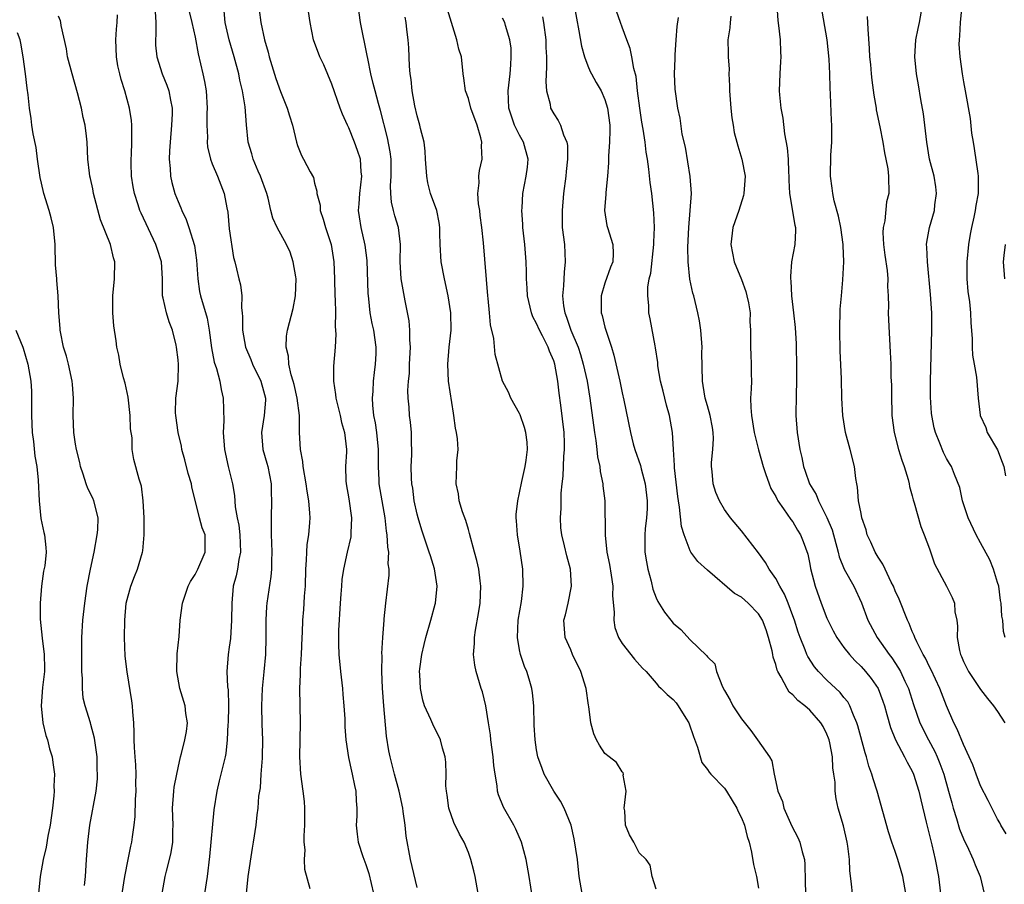
# Model space of a CAD drawing. Units: inches. Extents: x 2562000 to 2565000, y 1518000 to 1521000.
# Drawn here: x 2562210 to 2562326, y 1518638 to 1518739 of the extents above; entities that cross this region are included whole.
import ezdxf

# ---------------------------------------------------------------- set-up
doc = ezdxf.new("R2010")
doc.units = ezdxf.units.IN
doc.header["$MEASUREMENT"] = 0
doc.layers.add('LD25621518_2ft', color=112, linetype='Continuous')

msp = doc.modelspace()

# ---------------------------------------------------------------- linework, layer by layer
at = {"layer": 'LD25621518_2ft'}
for points, elevation in [([(2562226.31, 1518740.31), (2562226.39, 1518739), (2562226.4, 1518737.61), (2562226.34, 1518737), (2562226.37, 1518736.37), (2562226.5, 1518735), (2562227.12, 1518733), (2562227.68, 1518731.68), (2562227.92, 1518731), (2562228.1, 1518729.9), (2562228.3, 1518729), (2562228.31, 1518728.31), (2562228.25, 1518727), (2562228.06, 1518725), (2562227.99, 1518723.99), (2562227.96, 1518723), (2562228.07, 1518721.93), (2562228.11, 1518721), (2562228.27, 1518720.27), (2562228.63, 1518719), (2562229, 1518718.06), (2562229.32, 1518717.32), (2562229.43, 1518717), (2562229.94, 1518715.94), (2562230.26, 1518715), (2562230.91, 1518712.91), (2562231.17, 1518711.17), (2562231.32, 1518709), (2562231.52, 1518707.52), (2562231.63, 1518707), (2562232.39, 1518704.39), (2562232.65, 1518703), (2562232.93, 1518700.93), (2562233.24, 1518699.24), (2562233.52, 1518698.48), (2562233.9, 1518697), (2562234.03, 1518696.03), (2562234.3, 1518695), (2562234.31, 1518693.69), (2562234.37, 1518692.37), (2562234.29, 1518691), (2562234.42, 1518689), (2562234.88, 1518687), (2562235.38, 1518685), (2562235.62, 1518683.62), (2562235.69, 1518682.31), (2562235.93, 1518681), (2562236.13, 1518680.13), (2562236.24, 1518679), (2562236.31, 1518677), (2562236.11, 1518676.11), (2562235.95, 1518675), (2562235.8, 1518674.2), (2562235.47, 1518673), (2562235.29, 1518671), (2562235.27, 1518669), (2562235.13, 1518666.87), (2562235, 1518665.86), (2562234.86, 1518665), (2562234.73, 1518663), (2562234.79, 1518661.21), (2562234.85, 1518660.85), (2562234.89, 1518659), (2562234.85, 1518657), (2562234.83, 1518656.83), (2562234.76, 1518655), (2562234.58, 1518653.42), (2562234.5, 1518653), (2562234.02, 1518651), (2562233.81, 1518650.19), (2562233.54, 1518649), (2562233.18, 1518646.82), (2562232.67, 1518641.33), (2562232.4, 1518639), (2562232.1, 1518637)], 8448), ([(2562230.31, 1518740.31), (2562230.63, 1518739), (2562231, 1518737.28), (2562231.36, 1518735.36), (2562231.92, 1518733), (2562232.11, 1518732.11), (2562232.29, 1518731), (2562232.4, 1518729), (2562232.38, 1518728.38), (2562232.36, 1518727), (2562232.43, 1518725.57), (2562232.42, 1518725), (2562232.46, 1518724.46), (2562232.81, 1518723), (2562233, 1518722.47), (2562233.6, 1518721), (2562233.99, 1518719.99), (2562234.41, 1518719), (2562234.7, 1518717.3), (2562234.82, 1518716.82), (2562235, 1518714.83), (2562235.48, 1518711.48), (2562235.63, 1518711), (2562235.85, 1518710.15), (2562236.1, 1518709), (2562236.3, 1518708.3), (2562236.46, 1518707), (2562236.42, 1518705.58), (2562236.51, 1518705), (2562236.56, 1518704.56), (2562236.54, 1518703), (2562236.89, 1518701), (2562237.54, 1518699.54), (2562237.73, 1518699), (2562238.68, 1518697), (2562239, 1518695.89), (2562239.23, 1518695), (2562239.23, 1518694.77), (2562239.09, 1518693), (2562238.76, 1518691), (2562238.94, 1518689), (2562239.41, 1518687.41), (2562239.51, 1518687), (2562239.9, 1518685), (2562239.92, 1518683.92), (2562239.96, 1518683), (2562239.89, 1518681), (2562239.92, 1518679.92), (2562239.92, 1518679), (2562239.94, 1518678.06), (2562239.99, 1518677), (2562239.95, 1518675.95), (2562239.94, 1518675), (2562239.87, 1518674.13), (2562239.4, 1518671), (2562239.37, 1518670.63), (2562239.27, 1518669), (2562239.29, 1518667), (2562239.25, 1518665), (2562239.05, 1518662.95), (2562238.84, 1518661), (2562238.77, 1518659), (2562238.83, 1518656.83), (2562238.9, 1518655), (2562238.87, 1518653), (2562238.85, 1518652.85), (2562238.71, 1518651), (2562238.6, 1518649.4), (2562238.52, 1518649), (2562238.41, 1518648.41), (2562238.34, 1518647), (2562238.21, 1518646.21), (2562238.11, 1518645), (2562237.79, 1518643), (2562237.67, 1518642.33), (2562237.19, 1518639), (2562236.99, 1518636.99)], 8446), ([(2562244.46, 1518637.54), (2562243.83, 1518639.83), (2562243.8, 1518641), (2562243.87, 1518642.13), (2562243.78, 1518643), (2562243.78, 1518643.78), (2562243.85, 1518645), (2562243.85, 1518647), (2562243.79, 1518647.79), (2562243.65, 1518649), (2562243.38, 1518651), (2562243.25, 1518653), (2562243.33, 1518657), (2562243.27, 1518661), (2562243.36, 1518662.64), (2562243.35, 1518663.35), (2562243.45, 1518665), (2562243.52, 1518667), (2562243.56, 1518667.56), (2562243.62, 1518669), (2562243.73, 1518670.27), (2562243.78, 1518671), (2562243.81, 1518671.81), (2562243.91, 1518673), (2562243.96, 1518675), (2562244.05, 1518676.05), (2562244.07, 1518677), (2562244.11, 1518677.89), (2562244.31, 1518679), (2562244.44, 1518680.44), (2562244.47, 1518681), (2562244.45, 1518681.55), (2562244.33, 1518683), (2562244.12, 1518684.12), (2562244.02, 1518685), (2562243.67, 1518687), (2562243.61, 1518687.61), (2562243.35, 1518689), (2562243.24, 1518691), (2562243.22, 1518691.22), (2562243.22, 1518693), (2562242.96, 1518695), (2562242.6, 1518696.6), (2562242.49, 1518697), (2562242.24, 1518697.76), (2562241.97, 1518699), (2562241.93, 1518699.93), (2562241.67, 1518701), (2562241.72, 1518702.28), (2562241.83, 1518703), (2562242.48, 1518705.52), (2562242.76, 1518707), (2562242.83, 1518709), (2562242.79, 1518709.21), (2562242.5, 1518711), (2562242.12, 1518712.12), (2562241.69, 1518713), (2562240.59, 1518715), (2562240.09, 1518716.09), (2562239.87, 1518717), (2562239.55, 1518718.45), (2562239.39, 1518719), (2562238.67, 1518721), (2562238.39, 1518721.61), (2562237.79, 1518723), (2562237.64, 1518723.64), (2562237.2, 1518725), (2562237.01, 1518727.01), (2562236.86, 1518729.14), (2562236.56, 1518731), (2562236.25, 1518732.25), (2562236.12, 1518733), (2562235.57, 1518735), (2562234.98, 1518736.98), (2562234.53, 1518739), (2562234.39, 1518740.39)], 8444), ([(2562238.48, 1518740.48), (2562238.69, 1518739), (2562239.12, 1518737), (2562239.55, 1518735.55), (2562239.69, 1518735), (2562240.47, 1518732.47), (2562241, 1518730.92), (2562241.79, 1518729), (2562242.07, 1518728.07), (2562242.42, 1518727), (2562242.88, 1518725), (2562243, 1518724.61), (2562243.45, 1518723.45), (2562243.71, 1518723), (2562244.48, 1518721.52), (2562244.85, 1518720.85), (2562245, 1518720.18), (2562245.27, 1518719.26), (2562245.26, 1518719), (2562245.63, 1518717.63), (2562245.63, 1518717), (2562246, 1518716), (2562246.26, 1518715), (2562246.93, 1518713), (2562247.26, 1518711), (2562247.34, 1518709), (2562247.38, 1518707), (2562247.41, 1518706.59), (2562247.43, 1518705), (2562247.41, 1518703.41), (2562247.49, 1518702.51), (2562247.4, 1518701), (2562247.22, 1518698.78), (2562247.2, 1518697), (2562247.45, 1518695.45), (2562247.48, 1518695), (2562247.97, 1518693), (2562248.15, 1518692.15), (2562248.5, 1518691), (2562248.74, 1518689), (2562248.74, 1518688.74), (2562248.63, 1518687), (2562248.65, 1518685.35), (2562248.68, 1518685), (2562249, 1518683.23), (2562249.33, 1518681), (2562249.24, 1518679.24), (2562249.25, 1518679), (2562249.23, 1518678.77), (2562248.82, 1518677), (2562248.39, 1518675), (2562248.2, 1518673.8), (2562248.14, 1518673), (2562248.08, 1518672.08), (2562247.98, 1518671), (2562247.79, 1518667.79), (2562247.78, 1518667), (2562247.81, 1518666.19), (2562247.83, 1518665), (2562248.03, 1518663), (2562248.26, 1518661), (2562248.3, 1518660.3), (2562248.43, 1518659), (2562248.52, 1518657.48), (2562248.54, 1518656.54), (2562248.65, 1518655), (2562248.95, 1518652.95), (2562249.32, 1518651.32), (2562249.41, 1518651), (2562249.67, 1518649.66), (2562249.83, 1518649), (2562249.87, 1518647.87), (2562249.95, 1518647), (2562249.94, 1518646.06), (2562249.86, 1518645), (2562249.96, 1518643.96), (2562250.08, 1518643), (2562250.64, 1518641.36), (2562251, 1518640.4), (2562251.35, 1518639.35), (2562251.9, 1518637)], 8442), ([(2562257, 1518637.7), (2562256.21, 1518641), (2562255.72, 1518643.72), (2562255.59, 1518645), (2562255.38, 1518646.62), (2562255.32, 1518647), (2562254.9, 1518649), (2562254.35, 1518651), (2562253.84, 1518653), (2562253.7, 1518653.7), (2562253.43, 1518655.43), (2562253.1, 1518659), (2562252.96, 1518661.04), (2562252.88, 1518663), (2562252.89, 1518664.89), (2562252.88, 1518665.12), (2562252.99, 1518667), (2562253.13, 1518669), (2562253.16, 1518669.16), (2562253.33, 1518671), (2562253.73, 1518674.27), (2562253.71, 1518675), (2562253.62, 1518675.62), (2562253.67, 1518677), (2562253.56, 1518677.56), (2562253.51, 1518679), (2562253.43, 1518679.43), (2562253.25, 1518681), (2562252.89, 1518683), (2562252.57, 1518685), (2562252.57, 1518685.43), (2562252.49, 1518687), (2562252.47, 1518688.47), (2562252.49, 1518689), (2562252.3, 1518691), (2562252.13, 1518692.13), (2562251.95, 1518693), (2562251.81, 1518694.19), (2562251.77, 1518695), (2562251.85, 1518695.85), (2562251.89, 1518697), (2562251.99, 1518698.01), (2562252.14, 1518699), (2562252.2, 1518700.2), (2562252.22, 1518701), (2562251.93, 1518703), (2562251.75, 1518703.75), (2562251.52, 1518705), (2562251.34, 1518706.66), (2562251.29, 1518707), (2562251.26, 1518707.26), (2562251.14, 1518711.14), (2562250.93, 1518712.93), (2562250.46, 1518715), (2562250.24, 1518716.24), (2562250.12, 1518717), (2562250.21, 1518717.79), (2562250.28, 1518719), (2562250.53, 1518721), (2562250.46, 1518721.54), (2562250.35, 1518723), (2562250.03, 1518724.03), (2562249.67, 1518725), (2562249, 1518726.67), (2562248.83, 1518727), (2562248.27, 1518728.26), (2562247.97, 1518729), (2562247, 1518731.8), (2562246.07, 1518734.07), (2562245.59, 1518735), (2562244.86, 1518737), (2562244.48, 1518739), (2562244.29, 1518740.29)], 8440), ([(2562264.15, 1518637), (2562263.81, 1518639), (2562263.66, 1518639.66), (2562263.31, 1518641), (2562263, 1518641.81), (2562262.5, 1518643), (2562261.95, 1518643.95), (2562261.31, 1518645.31), (2562260.71, 1518647), (2562260.52, 1518648.52), (2562260.44, 1518649), (2562260.37, 1518649.63), (2562260.4, 1518651), (2562260.38, 1518652.38), (2562260.28, 1518653), (2562259.99, 1518654.01), (2562259.73, 1518655), (2562258.83, 1518656.83), (2562258.61, 1518657.39), (2562257.88, 1518659), (2562257.66, 1518659.66), (2562257.39, 1518661), (2562257.33, 1518662.67), (2562257.29, 1518663), (2562257.31, 1518663.31), (2562257.54, 1518665), (2562257.84, 1518666.16), (2562258.03, 1518667), (2562258.62, 1518669), (2562259.11, 1518670.89), (2562259.14, 1518671), (2562259.33, 1518673), (2562259.04, 1518675.04), (2562258.55, 1518676.55), (2562258.41, 1518677), (2562257.54, 1518679.54), (2562257.11, 1518681), (2562257, 1518681.45), (2562256.67, 1518683), (2562256.48, 1518684.48), (2562256.39, 1518685), (2562256.34, 1518685.66), (2562256.32, 1518687), (2562256.39, 1518688.39), (2562256.38, 1518689), (2562256.33, 1518689.67), (2562256.33, 1518691), (2562256.21, 1518692.21), (2562256.1, 1518693), (2562256.05, 1518693.95), (2562255.94, 1518695), (2562255.9, 1518695.9), (2562255.98, 1518697), (2562256.09, 1518697.91), (2562256.11, 1518699), (2562256.22, 1518701), (2562256.15, 1518701.85), (2562256.15, 1518703), (2562256.07, 1518704.07), (2562255.59, 1518706.41), (2562255.14, 1518709), (2562255, 1518711), (2562255.05, 1518713), (2562254.83, 1518715), (2562254.39, 1518716.39), (2562254.22, 1518717), (2562253.99, 1518717.99), (2562253.91, 1518719), (2562253.89, 1518719.89), (2562253.97, 1518721), (2562253.95, 1518723), (2562253.85, 1518723.85), (2562253.52, 1518725.52), (2562252.7, 1518728.7), (2562252.46, 1518729.54), (2562252.07, 1518731), (2562251.87, 1518731.87), (2562251.58, 1518733), (2562251.22, 1518734.78), (2562251.16, 1518735.16), (2562250.35, 1518739), (2562250.1, 1518741)], 8438), ([(2562276.33, 1518637), (2562275.98, 1518639), (2562275.77, 1518641), (2562275.41, 1518643.41), (2562275.03, 1518645), (2562274.24, 1518647), (2562273.81, 1518647.81), (2562273, 1518649), (2562271.88, 1518651), (2562271.63, 1518651.63), (2562271.16, 1518653), (2562271, 1518653.84), (2562270.82, 1518655), (2562270.73, 1518656.73), (2562270.66, 1518659), (2562270.51, 1518660.51), (2562270.43, 1518661), (2562270.12, 1518662.12), (2562269.84, 1518663), (2562269.58, 1518663.58), (2562269.11, 1518665), (2562269, 1518665.53), (2562268.76, 1518667), (2562268.85, 1518669), (2562269.21, 1518671.21), (2562269.44, 1518673), (2562269.4, 1518675), (2562269.08, 1518677.08), (2562268.74, 1518679), (2562268.65, 1518680.65), (2562268.6, 1518681), (2562268.61, 1518681.39), (2562268.79, 1518683), (2562269, 1518683.92), (2562269.26, 1518685.26), (2562269.65, 1518687), (2562269.77, 1518687.77), (2562269.92, 1518689), (2562269.88, 1518689.88), (2562269.72, 1518691), (2562269.58, 1518691.59), (2562269.06, 1518693.06), (2562269, 1518693.22), (2562267.99, 1518695), (2562267.72, 1518695.72), (2562266.99, 1518696.99), (2562266.15, 1518700.15), (2562266, 1518702), (2562265.61, 1518703.61), (2562265.49, 1518705), (2562265.32, 1518706.68), (2562265.27, 1518707), (2562264.79, 1518713.21), (2562264.6, 1518715), (2562264.4, 1518716.4), (2562264.33, 1518717), (2562264.21, 1518717.79), (2562264.11, 1518719), (2562264.25, 1518720.25), (2562264.22, 1518721), (2562264.32, 1518721.68), (2562264.62, 1518723), (2562264.56, 1518724.56), (2562264.59, 1518725), (2562264.48, 1518725.52), (2562264.02, 1518727), (2562263.31, 1518729), (2562263, 1518730.11), (2562262.66, 1518731), (2562262.48, 1518732.48), (2562262.38, 1518733), (2562262.19, 1518735), (2562261.88, 1518735.88), (2562261.67, 1518737), (2562261.01, 1518739.01), (2562260.55, 1518740.55)], 8434), ([(2562275.41, 1518741), (2562275.96, 1518738.04), (2562276.25, 1518736.25), (2562276.59, 1518735), (2562277, 1518733.93), (2562277.28, 1518733.28), (2562277.43, 1518733), (2562277.98, 1518731.98), (2562278.55, 1518731), (2562279, 1518730), (2562279.31, 1518729), (2562279.57, 1518727), (2562279.59, 1518726.41), (2562279.54, 1518725), (2562279.4, 1518723.4), (2562279.41, 1518722.59), (2562279.3, 1518721), (2562279.12, 1518719.12), (2562279.11, 1518718.89), (2562278.96, 1518717), (2562279.23, 1518715.23), (2562279.29, 1518715), (2562279.92, 1518713), (2562279.95, 1518711.95), (2562279.91, 1518711), (2562279.65, 1518710.35), (2562279, 1518708.47), (2562278.54, 1518707), (2562278.54, 1518705.46), (2562278.57, 1518705), (2562278.68, 1518704.68), (2562279, 1518703.34), (2562279.13, 1518702.87), (2562279.77, 1518701), (2562280.06, 1518700.06), (2562280.73, 1518697), (2562281, 1518695.65), (2562281.2, 1518694.8), (2562281.99, 1518691), (2562282.32, 1518689.68), (2562282.51, 1518689), (2562283.15, 1518687.15), (2562283.24, 1518686.76), (2562283.73, 1518685), (2562283.96, 1518683), (2562283.95, 1518682.05), (2562283.88, 1518681), (2562283.71, 1518679.71), (2562283.67, 1518679), (2562283.69, 1518678.31), (2562283.66, 1518677), (2562283.85, 1518675.85), (2562284.01, 1518675), (2562284.41, 1518673.59), (2562284.63, 1518672.63), (2562285, 1518671.65), (2562285.19, 1518671.19), (2562285.96, 1518669.96), (2562286.7, 1518669), (2562287, 1518668.68), (2562287.91, 1518667.91), (2562289, 1518666.73), (2562290.9, 1518664.9), (2562291, 1518664.72), (2562291.89, 1518663.89), (2562292.07, 1518663), (2562292.79, 1518661.21), (2562293, 1518660.79), (2562293.66, 1518659.66), (2562294, 1518659), (2562295, 1518657.45), (2562296.08, 1518656.08), (2562296.88, 1518655), (2562298.27, 1518653), (2562298.54, 1518652.54), (2562298.83, 1518651), (2562299.27, 1518649), (2562299.79, 1518647.79), (2562299.94, 1518647), (2562300.89, 1518644.89), (2562301.58, 1518643.58), (2562301.84, 1518643), (2562302.1, 1518641.9), (2562302.36, 1518641), (2562302.41, 1518640.41), (2562302.47, 1518638.47), (2562302.48, 1518637)], 8428), ([(2562307.98, 1518637), (2562307.9, 1518638.1), (2562307.7, 1518639.7), (2562307.65, 1518641), (2562307.46, 1518642.54), (2562307.39, 1518643), (2562306.94, 1518644.94), (2562306.33, 1518647), (2562306.09, 1518648.09), (2562305.96, 1518649), (2562305.95, 1518650.05), (2562305.83, 1518651), (2562305.71, 1518651.71), (2562305.65, 1518653), (2562305.33, 1518654.67), (2562305.25, 1518655), (2562305.19, 1518655.19), (2562305, 1518655.65), (2562304.55, 1518656.55), (2562304.3, 1518657), (2562303, 1518658.49), (2562302.41, 1518659), (2562301.6, 1518659.6), (2562301, 1518660.28), (2562300.59, 1518660.59), (2562300.33, 1518661), (2562299.66, 1518662.34), (2562299.25, 1518663), (2562299.17, 1518663.17), (2562299, 1518663.82), (2562298.69, 1518664.69), (2562298.66, 1518665), (2562298.58, 1518665.42), (2562298.17, 1518667), (2562297.88, 1518667.88), (2562297.44, 1518669), (2562297, 1518669.75), (2562295.77, 1518671), (2562295, 1518671.7), (2562294.16, 1518672.16), (2562291, 1518674.87), (2562289.89, 1518675.89), (2562289.08, 1518677), (2562289, 1518677.13), (2562288.27, 1518679), (2562287.97, 1518679.97), (2562287.74, 1518682.26), (2562287.6, 1518683), (2562287.52, 1518683.52), (2562287.13, 1518686.87), (2562287.13, 1518687.13), (2562287.02, 1518689), (2562286.92, 1518691), (2562286.56, 1518693), (2562286.21, 1518694.21), (2562285.82, 1518695.82), (2562285.51, 1518697), (2562285.2, 1518698.8), (2562285.18, 1518699.18), (2562284.92, 1518700.92), (2562284.87, 1518701.13), (2562284.29, 1518704.29), (2562284.14, 1518705), (2562284.13, 1518705.87), (2562284.01, 1518707), (2562284.03, 1518708.03), (2562284.2, 1518709), (2562284.36, 1518709.64), (2562284.74, 1518713), (2562284.72, 1518713.28), (2562284.79, 1518715), (2562284.72, 1518716.72), (2562284.5, 1518719), (2562284.29, 1518720.29), (2562284.15, 1518721.85), (2562283.97, 1518723), (2562283.82, 1518723.82), (2562283.71, 1518725), (2562283.48, 1518726.52), (2562283.33, 1518727.33), (2562283.07, 1518729), (2562282.82, 1518731), (2562282.67, 1518732.67), (2562282.38, 1518733.62), (2562282.17, 1518735), (2562281.97, 1518735.97), (2562281.55, 1518737), (2562281, 1518738.47), (2562280.81, 1518739), (2562280.35, 1518740.35)], 8426), ([(2562299.15, 1518741), (2562299.26, 1518739.26), (2562299.35, 1518738.65), (2562299.51, 1518737), (2562299.56, 1518735.56), (2562299.59, 1518735), (2562299.57, 1518734.43), (2562299.47, 1518733), (2562299.41, 1518731), (2562299.44, 1518730.56), (2562299.59, 1518729), (2562299.82, 1518727.82), (2562300.02, 1518725.98), (2562300.34, 1518724.34), (2562300.45, 1518723), (2562300.5, 1518721.5), (2562300.54, 1518721), (2562300.53, 1518720.53), (2562300.63, 1518719), (2562301.26, 1518715.26), (2562301.34, 1518715), (2562301.34, 1518714.66), (2562301.25, 1518713), (2562300.87, 1518711), (2562300.72, 1518709.28), (2562300.73, 1518709), (2562300.77, 1518708.77), (2562300.85, 1518707), (2562301.1, 1518705), (2562301.29, 1518703.29), (2562301.39, 1518701.39), (2562301.42, 1518698.58), (2562301.42, 1518697), (2562301.39, 1518695.39), (2562301.37, 1518693), (2562301.51, 1518691), (2562301.82, 1518689), (2562302.05, 1518688.05), (2562302.27, 1518687), (2562302.47, 1518686.47), (2562302.98, 1518685), (2562303.74, 1518683.74), (2562304.01, 1518683), (2562305, 1518681.05), (2562305.6, 1518679.6), (2562306.3, 1518677), (2562306.42, 1518676.42), (2562307.01, 1518675.01), (2562308.17, 1518673), (2562309.05, 1518671.05), (2562309.8, 1518669), (2562310.88, 1518667), (2562312.28, 1518665), (2562312.6, 1518664.6), (2562313.4, 1518663.4), (2562313.61, 1518663), (2562314.13, 1518661.87), (2562314.55, 1518661), (2562315.14, 1518659.14), (2562315.89, 1518657), (2562316.89, 1518655), (2562317.65, 1518653.65), (2562317.93, 1518653), (2562318.24, 1518652.24), (2562318.69, 1518651), (2562319.25, 1518649), (2562319.62, 1518647.62), (2562319.8, 1518647), (2562320.19, 1518645.81), (2562320.55, 1518644.55), (2562321, 1518643.41), (2562321.13, 1518643.13), (2562321.39, 1518642.61), (2562322.13, 1518641), (2562322.35, 1518640.35), (2562322.97, 1518639), (2562323.41, 1518637)], 8420), ([(2562325.98, 1518643.98), (2562325.38, 1518645), (2562325.27, 1518645.27), (2562325, 1518645.72), (2562323.88, 1518647.88), (2562323, 1518649.62), (2562322.48, 1518651), (2562322.09, 1518652.09), (2562321.68, 1518653), (2562321, 1518654.47), (2562320.27, 1518656.27), (2562319.88, 1518657), (2562319, 1518659), (2562318.21, 1518661), (2562317.2, 1518663.2), (2562317, 1518663.56), (2562316.55, 1518664.55), (2562316.28, 1518665), (2562315.53, 1518666.47), (2562315.29, 1518667), (2562315.23, 1518667.23), (2562315, 1518667.7), (2562314.63, 1518668.63), (2562314.44, 1518669), (2562313.46, 1518671.46), (2562313, 1518672.47), (2562312.79, 1518673), (2562312.54, 1518673.46), (2562311.81, 1518675), (2562311.57, 1518675.57), (2562311, 1518676.41), (2562310.79, 1518676.79), (2562310.64, 1518677), (2562310.16, 1518678.16), (2562309.73, 1518679), (2562309.58, 1518679.58), (2562309.11, 1518681), (2562309, 1518681.51), (2562308.72, 1518683), (2562308.59, 1518684.59), (2562308.49, 1518685), (2562308.38, 1518685.62), (2562308.23, 1518687), (2562307.74, 1518689), (2562307.18, 1518691), (2562306.86, 1518693), (2562306.76, 1518695), (2562306.71, 1518697.29), (2562306.57, 1518700.57), (2562306.53, 1518703), (2562306.57, 1518705.43), (2562306.7, 1518707), (2562306.88, 1518708.88), (2562307, 1518711), (2562306.9, 1518712.9), (2562306.91, 1518713), (2562306.62, 1518715), (2562306.35, 1518716.35), (2562305.86, 1518718.14), (2562305.68, 1518719), (2562305.62, 1518719.62), (2562305.43, 1518721), (2562305.48, 1518723.48), (2562305.56, 1518725), (2562305.58, 1518726.42), (2562305.56, 1518727), (2562305.52, 1518727.52), (2562305.42, 1518730.58), (2562305.37, 1518731.37), (2562305.34, 1518733), (2562305.27, 1518734.73), (2562305.05, 1518737), (2562304.34, 1518741)], 8418), ([(2562325.88, 1518667), (2562325.7, 1518667.7), (2562325.61, 1518669), (2562325.49, 1518669.49), (2562325.43, 1518671), (2562325.34, 1518671.34), (2562325.12, 1518673), (2562325, 1518673.43), (2562324.51, 1518675), (2562324.09, 1518676.09), (2562323, 1518678.09), (2562322.48, 1518679), (2562321.55, 1518681), (2562320.9, 1518683), (2562320.57, 1518684.57), (2562319.94, 1518686.06), (2562319.59, 1518687), (2562319.35, 1518687.35), (2562319, 1518687.94), (2562318.66, 1518688.66), (2562318.24, 1518689.76), (2562317.71, 1518691), (2562317.55, 1518691.55), (2562317.28, 1518693), (2562317.25, 1518693.25), (2562317.13, 1518695.13), (2562317.14, 1518697), (2562317.3, 1518703), (2562317.28, 1518705), (2562317.15, 1518707.15), (2562316.78, 1518711), (2562316.72, 1518712.72), (2562316.68, 1518713), (2562316.71, 1518713.29), (2562317, 1518715), (2562317.59, 1518717), (2562317.66, 1518717.66), (2562317.85, 1518719), (2562317.76, 1518719.76), (2562317.56, 1518721), (2562317.03, 1518723), (2562316.7, 1518725), (2562316.3, 1518728.3), (2562315.99, 1518730.01), (2562315.72, 1518731.71), (2562315.49, 1518733), (2562315.3, 1518735), (2562315.42, 1518737), (2562315.68, 1518738.32), (2562315.84, 1518739), (2562316.21, 1518741)], 8414), ([(2562320.79, 1518741), (2562320.62, 1518739), (2562320.54, 1518737.46), (2562320.48, 1518737), (2562320.47, 1518736.46), (2562320.56, 1518735), (2562320.84, 1518733), (2562321, 1518732.06), (2562321.2, 1518731), (2562321.77, 1518727.77), (2562321.95, 1518726.05), (2562322.12, 1518725), (2562322.26, 1518724.26), (2562322.66, 1518721.34), (2562322.72, 1518721), (2562322.7, 1518719), (2562322.43, 1518717.57), (2562322.35, 1518717), (2562322.2, 1518716.2), (2562321.92, 1518715), (2562321.77, 1518714.23), (2562321.59, 1518713), (2562321.38, 1518711), (2562321.4, 1518710.6), (2562321.39, 1518709), (2562321.52, 1518707.52), (2562321.7, 1518706.3), (2562321.82, 1518705), (2562321.84, 1518703.84), (2562322, 1518702), (2562322, 1518701), (2562322.05, 1518700.05), (2562322.26, 1518699), (2562322.51, 1518697.49), (2562322.7, 1518695), (2562322.96, 1518693.04), (2562322.97, 1518693), (2562323.6, 1518691.6), (2562323.79, 1518691), (2562324.98, 1518688.98), (2562325.54, 1518687.54), (2562325.73, 1518687), (2562325.93, 1518685.93)], 8412), ([(2562222.47, 1518637), (2562222.77, 1518639), (2562223.15, 1518641), (2562223.46, 1518642.54), (2562223.58, 1518643), (2562223.65, 1518643.65), (2562223.86, 1518645), (2562223.96, 1518646.04), (2562224.03, 1518648.03), (2562224.09, 1518649), (2562224.07, 1518649.93), (2562224.1, 1518651), (2562224.06, 1518652.06), (2562223.97, 1518653), (2562223.88, 1518654.12), (2562223.87, 1518655), (2562223.87, 1518655.87), (2562223.81, 1518657), (2562223.7, 1518658.3), (2562223.65, 1518659), (2562223.58, 1518659.58), (2562223.02, 1518662.98), (2562222.81, 1518664.81), (2562222.72, 1518667), (2562222.75, 1518669), (2562222.94, 1518671), (2562223.47, 1518673), (2562223.88, 1518674.12), (2562224.23, 1518675), (2562224.83, 1518677), (2562224.86, 1518677.14), (2562225.04, 1518679), (2562225.01, 1518681), (2562224.93, 1518683), (2562224.73, 1518684.73), (2562224.46, 1518685.54), (2562223.83, 1518687.83), (2562223.63, 1518689), (2562223.61, 1518690.39), (2562223.43, 1518691.43), (2562223.4, 1518693), (2562223.15, 1518695.15), (2562222.79, 1518696.79), (2562222.61, 1518697.39), (2562222.23, 1518699), (2562222.07, 1518700.07), (2562221.83, 1518701), (2562221.73, 1518701.73), (2562221.47, 1518703.47), (2562221.35, 1518705), (2562221.37, 1518706.63), (2562221.36, 1518707), (2562221.57, 1518709), (2562221.6, 1518711), (2562221.45, 1518711.45), (2562221.1, 1518713), (2562219.92, 1518715.92), (2562219.1, 1518719), (2562219, 1518719.53), (2562218.75, 1518720.75), (2562218.68, 1518721), (2562218.64, 1518721.36), (2562218.45, 1518723), (2562218.35, 1518725), (2562218.28, 1518725.72), (2562218.11, 1518727), (2562217.89, 1518727.89), (2562217.68, 1518729), (2562217.23, 1518730.77), (2562216.58, 1518733), (2562216.05, 1518735), (2562215.92, 1518735.92), (2562215.32, 1518738.68), (2562215.27, 1518739), (2562215.21, 1518739.21), (2562215, 1518739.77)], 8452), ([(2562227.12, 1518637), (2562227.48, 1518639), (2562227.63, 1518639.63), (2562227.99, 1518641), (2562228.18, 1518641.82), (2562228.37, 1518643), (2562228.38, 1518644.38), (2562228.41, 1518645), (2562228.36, 1518647), (2562228.5, 1518649), (2562228.55, 1518649.45), (2562228.85, 1518651), (2562229, 1518651.71), (2562229.3, 1518653), (2562229.42, 1518653.42), (2562229.8, 1518655), (2562229.97, 1518655.97), (2562230.09, 1518657), (2562229.91, 1518658.09), (2562229.82, 1518659), (2562229.19, 1518661), (2562228.86, 1518663), (2562228.91, 1518665.09), (2562229.11, 1518667.11), (2562229.25, 1518669), (2562229.52, 1518671), (2562230.2, 1518673), (2562230.47, 1518673.53), (2562231, 1518674.36), (2562231.31, 1518675), (2562232.17, 1518677), (2562232.18, 1518677.82), (2562232.16, 1518679), (2562231.83, 1518679.83), (2562231.5, 1518681), (2562230.63, 1518684.63), (2562230.58, 1518685), (2562230.19, 1518686.19), (2562229.79, 1518687.79), (2562229.44, 1518689), (2562229.39, 1518689.39), (2562229.02, 1518691), (2562228.72, 1518693), (2562228.71, 1518693.29), (2562228.75, 1518695), (2562229.02, 1518697), (2562229.05, 1518698.95), (2562229, 1518699.52), (2562228.83, 1518701), (2562228.79, 1518701.21), (2562228.35, 1518703), (2562227.96, 1518703.96), (2562227.64, 1518705), (2562227.27, 1518706.73), (2562227.19, 1518707), (2562227.18, 1518707.18), (2562227.17, 1518709), (2562227.05, 1518711), (2562226.54, 1518712.54), (2562226.41, 1518713), (2562224.67, 1518716.67), (2562224.54, 1518717), (2562224.34, 1518717.66), (2562223.89, 1518719), (2562223.76, 1518719.76), (2562223.56, 1518721), (2562223.51, 1518722.49), (2562223.5, 1518723), (2562223.54, 1518723.54), (2562223.58, 1518725), (2562223.57, 1518726.43), (2562223.6, 1518727), (2562223.55, 1518727.55), (2562223.33, 1518729), (2562222.77, 1518731), (2562222.34, 1518732.34), (2562222.17, 1518733), (2562221.95, 1518733.95), (2562221.77, 1518735), (2562221.71, 1518737), (2562221.77, 1518738.23), (2562221.85, 1518739), (2562221.9, 1518739.9)], 8450), ([(2562270.51, 1518636.51), (2562270.13, 1518639), (2562269.77, 1518641), (2562269.24, 1518643), (2562268.56, 1518644.56), (2562268.34, 1518645), (2562267.13, 1518647.13), (2562266.55, 1518648.55), (2562266.43, 1518649), (2562266.39, 1518649.61), (2562266.14, 1518651), (2562265.98, 1518651.98), (2562265.91, 1518653), (2562265.63, 1518655), (2562265.59, 1518655.59), (2562265.36, 1518657), (2562265.05, 1518659), (2562264.64, 1518660.64), (2562264.51, 1518661), (2562263.91, 1518663), (2562263.76, 1518663.76), (2562263.61, 1518665), (2562263.71, 1518666.29), (2562263.71, 1518667), (2562263.84, 1518667.84), (2562264.2, 1518669.8), (2562264.39, 1518671), (2562264.46, 1518673), (2562264.37, 1518673.63), (2562264.22, 1518675), (2562264, 1518676), (2562263.74, 1518677), (2562263.15, 1518679.15), (2562263, 1518679.63), (2562262.69, 1518680.69), (2562262.31, 1518681.69), (2562261.92, 1518683), (2562261.83, 1518683.83), (2562261.57, 1518685), (2562261.67, 1518687), (2562261.67, 1518687.67), (2562261.79, 1518689), (2562261.75, 1518690.25), (2562261.62, 1518691), (2562261.5, 1518691.5), (2562261.31, 1518693), (2562261.25, 1518693.25), (2562260.69, 1518697), (2562260.59, 1518699), (2562260.76, 1518701), (2562260.99, 1518703), (2562260.96, 1518705), (2562260.65, 1518707), (2562260.2, 1518709), (2562259.81, 1518711), (2562259.69, 1518713), (2562259.66, 1518714.34), (2562259.66, 1518715), (2562259.59, 1518715.59), (2562259.3, 1518717), (2562258.57, 1518719), (2562258.24, 1518720.24), (2562258.12, 1518721), (2562257.99, 1518723), (2562257.95, 1518723.95), (2562257.81, 1518725), (2562257.4, 1518726.6), (2562257.33, 1518727), (2562257, 1518728.1), (2562256.75, 1518729.25), (2562256.44, 1518731), (2562256.32, 1518732.32), (2562256.19, 1518733), (2562256.1, 1518733.9), (2562256.04, 1518736.04), (2562255.96, 1518737), (2562255.81, 1518738.19), (2562255.72, 1518739), (2562255.62, 1518739.62)], 8436), ([(2562285, 1518637.52), (2562284.54, 1518639), (2562284.31, 1518640.31), (2562283.84, 1518641), (2562283, 1518641.78), (2562282.4, 1518643), (2562281.87, 1518643.87), (2562281.4, 1518645), (2562281.33, 1518646.67), (2562281.27, 1518647), (2562281.48, 1518649), (2562281.14, 1518650.86), (2562281.17, 1518651), (2562281.15, 1518651.15), (2562281, 1518651.26), (2562280.35, 1518652.35), (2562279.5, 1518653), (2562279, 1518653.42), (2562278.37, 1518654.37), (2562278.03, 1518655), (2562277.7, 1518655.7), (2562277.34, 1518657), (2562277.1, 1518658.9), (2562277.06, 1518659.06), (2562276.82, 1518661), (2562276.19, 1518663), (2562275.22, 1518665), (2562275, 1518665.55), (2562274.35, 1518667), (2562274.2, 1518669), (2562274.37, 1518669.63), (2562274.68, 1518671), (2562275.07, 1518673), (2562274.96, 1518675), (2562274.54, 1518676.54), (2562274.26, 1518677.74), (2562273.94, 1518679), (2562273.84, 1518679.84), (2562273.79, 1518681), (2562273.86, 1518682.14), (2562273.86, 1518683), (2562273.89, 1518683.89), (2562273.98, 1518685), (2562274.1, 1518685.9), (2562274.19, 1518688.19), (2562274.28, 1518689), (2562274.27, 1518689.73), (2562274.22, 1518691), (2562273.82, 1518694.18), (2562273.62, 1518695.62), (2562273.49, 1518697), (2562273.14, 1518699), (2562273, 1518699.4), (2562272.51, 1518700.51), (2562272.34, 1518701), (2562271.7, 1518702.3), (2562271.33, 1518703), (2562271, 1518703.77), (2562270.56, 1518704.56), (2562270.4, 1518705), (2562269.93, 1518707), (2562269.9, 1518707.9), (2562269.83, 1518709), (2562269.82, 1518709.82), (2562269.78, 1518711), (2562269.61, 1518713), (2562269.39, 1518715), (2562269.39, 1518715.39), (2562269.28, 1518717), (2562269.31, 1518717.31), (2562269.4, 1518719), (2562269.79, 1518721), (2562269.92, 1518722.08), (2562270, 1518723), (2562269.46, 1518725), (2562269, 1518725.83), (2562268.42, 1518727), (2562268.04, 1518728.04), (2562267.74, 1518729), (2562267.67, 1518731), (2562267.91, 1518733), (2562267.96, 1518734.04), (2562268.03, 1518735), (2562268, 1518736), (2562267.87, 1518737), (2562267.35, 1518738.65), (2562267.27, 1518739), (2562267, 1518739.51)], 8432), ([(2562271.67, 1518739.67), (2562271.82, 1518739), (2562272.06, 1518737), (2562272.07, 1518736.07), (2562272.14, 1518735), (2562272.17, 1518733.83), (2562272.08, 1518732.08), (2562272.17, 1518731), (2562272.57, 1518729.43), (2562272.64, 1518729), (2562273, 1518728.32), (2562273.53, 1518727.53), (2562273.79, 1518727), (2562274.15, 1518725.85), (2562274.55, 1518725), (2562274.61, 1518724.61), (2562274.62, 1518723), (2562274.45, 1518721.55), (2562274.41, 1518721), (2562274.16, 1518719), (2562273.98, 1518717), (2562273.98, 1518715.98), (2562274.01, 1518715), (2562274.25, 1518713), (2562274.36, 1518711), (2562274.22, 1518709.78), (2562274.16, 1518708.16), (2562274.03, 1518707), (2562274.15, 1518705.85), (2562274.29, 1518705), (2562274.5, 1518704.5), (2562275, 1518703), (2562275.85, 1518701), (2562276.15, 1518700.15), (2562276.47, 1518699), (2562276.9, 1518697), (2562277.22, 1518695), (2562277.78, 1518691), (2562277.94, 1518690.06), (2562278.06, 1518689), (2562278.13, 1518688.13), (2562278.4, 1518687), (2562278.44, 1518686.44), (2562278.75, 1518685), (2562278.76, 1518684.76), (2562278.97, 1518683), (2562279.03, 1518678.97), (2562279.23, 1518677), (2562279.52, 1518675.52), (2562279.73, 1518674.27), (2562279.91, 1518673), (2562279.9, 1518671.9), (2562280.08, 1518669.92), (2562280.04, 1518669), (2562280.17, 1518668.17), (2562280.59, 1518667), (2562281, 1518666.28), (2562282.46, 1518664.46), (2562283.4, 1518663.4), (2562283.82, 1518663), (2562285, 1518661.64), (2562285.28, 1518661.28), (2562285.58, 1518661), (2562286.3, 1518660.3), (2562287, 1518659.74), (2562287.33, 1518659.33), (2562287.57, 1518659), (2562288.46, 1518657.54), (2562288.82, 1518657), (2562288.88, 1518656.88), (2562289.38, 1518655.38), (2562289.86, 1518654.14), (2562290.35, 1518652.35), (2562291, 1518651.52), (2562291.21, 1518651.21), (2562291.4, 1518651), (2562293, 1518649.33), (2562293.23, 1518649), (2562293.91, 1518647.91), (2562294.45, 1518647), (2562294.61, 1518646.61), (2562295, 1518645.86), (2562295.35, 1518645), (2562295.67, 1518643.67), (2562295.91, 1518643), (2562296.17, 1518641.83), (2562296.41, 1518640.41), (2562296.74, 1518639), (2562297, 1518637.65)], 8430), ([(2562314.26, 1518637), (2562313.91, 1518639), (2562313.3, 1518641), (2562313, 1518641.92), (2562312.61, 1518643), (2562312.22, 1518644.22), (2562310.88, 1518649), (2562310.42, 1518650.42), (2562310.28, 1518651), (2562309.93, 1518651.93), (2562309.65, 1518653), (2562309.48, 1518653.48), (2562308.64, 1518656.64), (2562308.52, 1518657), (2562308.12, 1518657.88), (2562307.7, 1518659), (2562307.44, 1518659.44), (2562307, 1518659.97), (2562306.54, 1518660.54), (2562305, 1518661.99), (2562304.01, 1518663), (2562303.55, 1518663.55), (2562302.76, 1518664.76), (2562302.66, 1518665), (2562302.47, 1518665.53), (2562301.86, 1518667), (2562301.63, 1518667.63), (2562301.19, 1518669), (2562301, 1518669.54), (2562300.46, 1518671), (2562300.05, 1518672.05), (2562299.49, 1518673), (2562299, 1518673.91), (2562298.23, 1518675), (2562297.79, 1518675.79), (2562297, 1518676.91), (2562295, 1518679.48), (2562293.71, 1518681), (2562293, 1518681.99), (2562292.41, 1518683), (2562291.98, 1518683.98), (2562291.66, 1518685), (2562291.57, 1518686.43), (2562291.48, 1518687), (2562291.47, 1518687.47), (2562291.65, 1518689), (2562291.7, 1518690.3), (2562291.68, 1518691), (2562291.59, 1518691.59), (2562291.31, 1518693), (2562291, 1518694.11), (2562290.73, 1518695), (2562290.52, 1518696.52), (2562290.42, 1518697), (2562290.35, 1518700.35), (2562290.37, 1518701), (2562290.22, 1518703), (2562290.09, 1518704.09), (2562289.9, 1518705), (2562289.4, 1518707), (2562289.31, 1518707.3), (2562288.96, 1518708.96), (2562288.76, 1518711), (2562288.72, 1518712.72), (2562288.82, 1518715), (2562289.13, 1518719), (2562288.99, 1518720.99), (2562288.43, 1518724.43), (2562288.06, 1518725.94), (2562287.82, 1518727.82), (2562287.53, 1518729), (2562287.22, 1518731.22), (2562287.16, 1518733), (2562287.21, 1518734.79), (2562287.21, 1518735.21), (2562287.33, 1518737), (2562287.45, 1518738.55), (2562287.6, 1518739.6)], 8424), ([(2562293.76, 1518739.76), (2562293.67, 1518739), (2562293.62, 1518738.38), (2562293.4, 1518737), (2562293.44, 1518735.44), (2562293.44, 1518735), (2562293.54, 1518733.54), (2562293.53, 1518733), (2562293.59, 1518731.59), (2562293.59, 1518731), (2562293.74, 1518729), (2562293.86, 1518727.86), (2562294.03, 1518727), (2562294.14, 1518726.14), (2562294.46, 1518725), (2562294.55, 1518724.55), (2562295.05, 1518723), (2562295.41, 1518721), (2562295.28, 1518719), (2562295.23, 1518718.77), (2562294.68, 1518717), (2562294, 1518715), (2562293.76, 1518713), (2562294.15, 1518711), (2562295, 1518708.92), (2562295.51, 1518707.51), (2562295.64, 1518707), (2562295.8, 1518706.2), (2562296, 1518705), (2562295.98, 1518703.98), (2562296.06, 1518703), (2562296.07, 1518701.93), (2562296.04, 1518701), (2562296.1, 1518700.1), (2562296.14, 1518699), (2562296.13, 1518697.87), (2562296.15, 1518697), (2562296.13, 1518696.13), (2562296.06, 1518695), (2562296.08, 1518693.92), (2562296.16, 1518693), (2562296.49, 1518691), (2562296.98, 1518688.98), (2562297.52, 1518687), (2562297.82, 1518686.18), (2562298.22, 1518685), (2562298.45, 1518684.45), (2562299, 1518683.51), (2562299.16, 1518683.16), (2562299.26, 1518683), (2562299.93, 1518682.07), (2562300.79, 1518680.79), (2562301, 1518680.52), (2562301.55, 1518679.55), (2562301.89, 1518679), (2562302.22, 1518678.22), (2562302.75, 1518676.75), (2562303, 1518675.56), (2562303.08, 1518675.08), (2562303.61, 1518673), (2562304.32, 1518671), (2562305, 1518669.27), (2562305.12, 1518669), (2562305.75, 1518667.75), (2562306.17, 1518667), (2562307, 1518665.82), (2562307.64, 1518665), (2562308.29, 1518664.29), (2562309, 1518663.61), (2562309.53, 1518663), (2562310.19, 1518662.19), (2562311.01, 1518661), (2562311.55, 1518659.55), (2562311.73, 1518659), (2562312.01, 1518657.99), (2562312.43, 1518656.43), (2562313.02, 1518655.02), (2562314.1, 1518653), (2562314.39, 1518652.39), (2562315, 1518651.34), (2562315.15, 1518651), (2562315.76, 1518649), (2562315.99, 1518647.99), (2562316.64, 1518645.36), (2562317.28, 1518642.72), (2562317.67, 1518641), (2562318.08, 1518639), (2562318.32, 1518637)], 8422), ([(2562309.73, 1518739.73), (2562309.78, 1518738.22), (2562309.97, 1518735.97), (2562310, 1518735), (2562310.09, 1518734.09), (2562310.17, 1518733), (2562310.25, 1518732.25), (2562310.49, 1518730.49), (2562310.76, 1518729), (2562310.79, 1518728.79), (2562311.21, 1518726.79), (2562311.56, 1518725), (2562311.75, 1518723.75), (2562311.91, 1518723), (2562312.12, 1518721.88), (2562312.22, 1518721), (2562312.25, 1518719), (2562311.98, 1518718.02), (2562311.77, 1518715.77), (2562311.59, 1518715), (2562311.57, 1518714.43), (2562311.64, 1518713), (2562311.78, 1518711.78), (2562312.05, 1518709.95), (2562312.12, 1518709), (2562312.09, 1518708.09), (2562312.17, 1518707), (2562312.2, 1518705.8), (2562312.17, 1518705), (2562312.2, 1518704.2), (2562312.41, 1518700.42), (2562312.47, 1518699), (2562312.5, 1518697.5), (2562312.55, 1518696.55), (2562312.56, 1518695), (2562312.6, 1518693.4), (2562312.62, 1518693), (2562312.86, 1518691), (2562313.39, 1518689), (2562313.76, 1518687.76), (2562314.04, 1518687), (2562314.51, 1518685.49), (2562314.62, 1518685), (2562314.67, 1518684.67), (2562315, 1518683.59), (2562315.12, 1518683.12), (2562315.24, 1518682.76), (2562316, 1518680), (2562316.4, 1518679), (2562317, 1518677.37), (2562317.62, 1518675.62), (2562319.02, 1518673), (2562319.67, 1518671.67), (2562319.93, 1518671), (2562319.99, 1518670.01), (2562320.2, 1518669), (2562320.31, 1518668.31), (2562320.26, 1518667), (2562320.52, 1518665.48), (2562320.65, 1518665), (2562320.77, 1518664.77), (2562321, 1518664.19), (2562321.59, 1518663), (2562323, 1518660.88), (2562323.83, 1518659.83), (2562324.53, 1518659), (2562325, 1518658.33), (2562325.86, 1518657)], 8416), ([(2562218.04, 1518637.96), (2562218.16, 1518639), (2562218.27, 1518641), (2562218.42, 1518643), (2562218.67, 1518645), (2562219.39, 1518649), (2562219.56, 1518650.44), (2562219.57, 1518651), (2562219.53, 1518651.53), (2562219.51, 1518653), (2562219.21, 1518655.21), (2562218.8, 1518656.8), (2562218.73, 1518657), (2562218.12, 1518659), (2562217.9, 1518659.9), (2562217.8, 1518661), (2562217.8, 1518662.2), (2562217.72, 1518663), (2562217.71, 1518663.71), (2562217.72, 1518666.28), (2562217.74, 1518667), (2562217.86, 1518669), (2562218.07, 1518671), (2562218.36, 1518673), (2562218.75, 1518675), (2562219.17, 1518677), (2562219.53, 1518679), (2562219.59, 1518679.59), (2562219.63, 1518681), (2562219.14, 1518683), (2562219, 1518683.31), (2562218.44, 1518684.44), (2562218.24, 1518685), (2562217.89, 1518686.11), (2562217.57, 1518687), (2562217.49, 1518687.49), (2562217.11, 1518689), (2562217, 1518689.64), (2562216.79, 1518691), (2562216.73, 1518693), (2562216.77, 1518695), (2562216.62, 1518696.62), (2562216.61, 1518697), (2562216.15, 1518699), (2562215.92, 1518699.92), (2562215.59, 1518701), (2562215.22, 1518702.78), (2562215.19, 1518703), (2562215.19, 1518703.19), (2562215.05, 1518705), (2562214.95, 1518707), (2562214.78, 1518708.78), (2562214.78, 1518709), (2562214.64, 1518710.64), (2562214.66, 1518711), (2562214.59, 1518712.59), (2562214.6, 1518713), (2562214.39, 1518715), (2562214.12, 1518716.12), (2562213.89, 1518717), (2562213.28, 1518719), (2562213, 1518720.21), (2562212.86, 1518720.86), (2562212.55, 1518723), (2562212.38, 1518724.38), (2562212.03, 1518725.97), (2562211.88, 1518727), (2562211.78, 1518727.78), (2562211.6, 1518729), (2562211.44, 1518730.56), (2562211.31, 1518731.31), (2562211.11, 1518733), (2562210.84, 1518735), (2562210.59, 1518736.59), (2562210.49, 1518737), (2562210.21, 1518737.79)], 8454), ([(2562325.88, 1518713), (2562325.73, 1518711.73), (2562325.66, 1518711), (2562325.81, 1518709)], 8410), ([(2562210, 1518703), (2562210.82, 1518701), (2562210.86, 1518700.86), (2562211.41, 1518699), (2562211.76, 1518697), (2562211.83, 1518695.83), (2562211.85, 1518695), (2562211.83, 1518694.17), (2562211.85, 1518693), (2562211.92, 1518691), (2562212.06, 1518689.94), (2562212.22, 1518688.22), (2562212.44, 1518687), (2562212.61, 1518685.4), (2562212.73, 1518683), (2562212.93, 1518680.93), (2562213.27, 1518679.27), (2562213.36, 1518679), (2562213.51, 1518677.51), (2562213.54, 1518677), (2562213.39, 1518675.39), (2562213.25, 1518674.75), (2562213.02, 1518673), (2562212.86, 1518671), (2562212.86, 1518669.14), (2562213.07, 1518666.93), (2562213.32, 1518665), (2562213.35, 1518663.35), (2562213.35, 1518663), (2562213.14, 1518661.14), (2562212.97, 1518659), (2562213.17, 1518657), (2562213.53, 1518655.53), (2562213.69, 1518655), (2562213.96, 1518653.96), (2562214.24, 1518653), (2562214.35, 1518652.35), (2562214.51, 1518651), (2562214.44, 1518649.56), (2562214.47, 1518649), (2562214.45, 1518648.45), (2562214.28, 1518647), (2562214.01, 1518645), (2562213.73, 1518643.73), (2562213.55, 1518642.45), (2562213.18, 1518641), (2562212.85, 1518639), (2562212.65, 1518637)], 8456)]:
    msp.add_lwpolyline(points, dxfattribs=dict(at, elevation=elevation))

doc.saveas('drawing.dxf')
